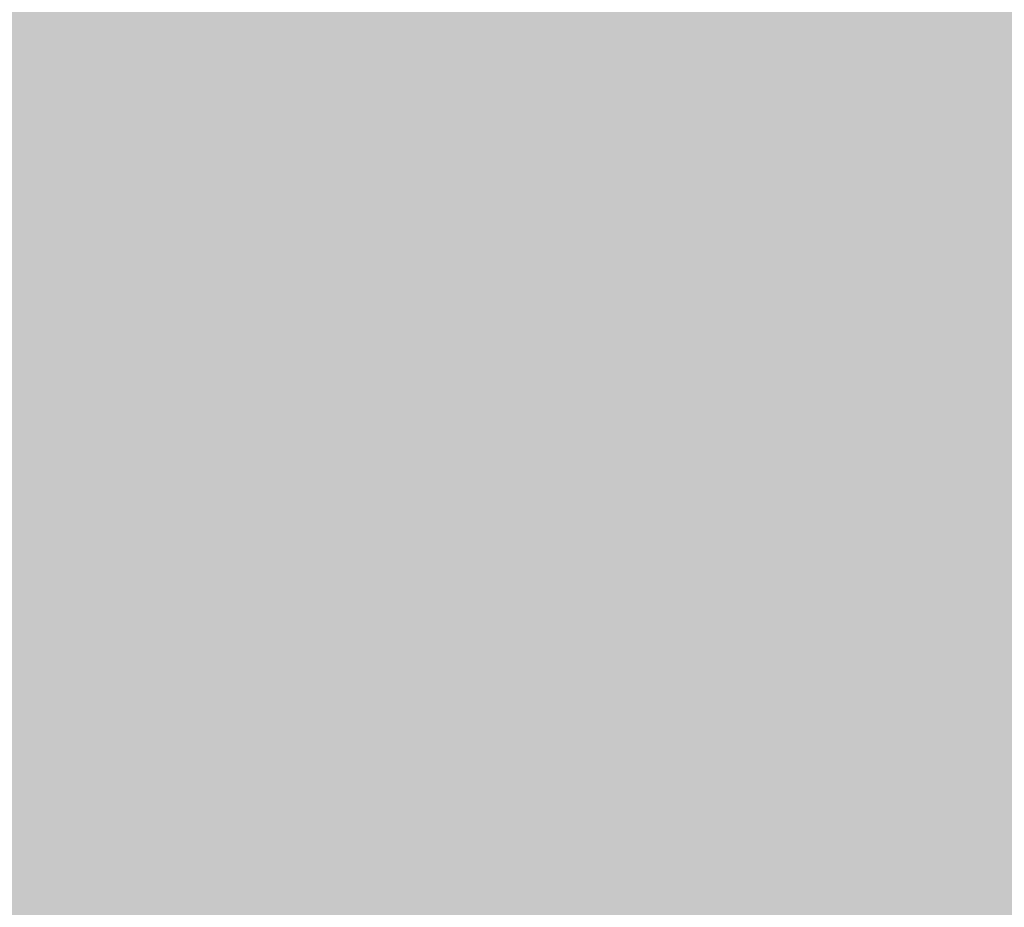
# Model space of a CAD drawing. Extents: x -0.191 to 0.217, y -0.417 to 0.417.
# Drawn here: x -0.122 to -0.112, y -0.393 to -0.384 of the extents above; entities that cross this region are included whole.
import ezdxf

# ---------------------------------------------------------------- set-up
doc = ezdxf.new("R2010")
doc.units = 0
doc.header["$MEASUREMENT"] = 0
doc.layers.add('BARCELONA_80_1', color=7, linetype='CONTINUOUS')
doc.layers.add('SZE_CIAN', color=7, linetype='CONTINUOUS')

msp = doc.modelspace()

# ---------------------------------------------------------------- linework, layer by layer
at = {"layer": 'BARCELONA_80_1'}
for points in [[(-0.1214, -0.3844, 0.2809), (-0.1234, -0.3844, 0.2809), (-0.1214, -0.3828, 0.2809), (-0.1234, -0.3828, 0.2809)], [(-0.1214, -0.3844, 0.2809), (-0.1214, -0.3828, 0.2809), (-0.1194, -0.3844, 0.2809), (-0.1194, -0.3828, 0.2809)], [(-0.1175, -0.3844, 0.2809), (-0.1194, -0.3844, 0.2809), (-0.1175, -0.3828, 0.2809), (-0.1194, -0.3828, 0.2809)], [(-0.1175, -0.3844, 0.2809), (-0.1175, -0.3828, 0.2809), (-0.1157, -0.3844, 0.2809), (-0.1157, -0.3828, 0.2809)], [(-0.114, -0.3844, 0.2809), (-0.1157, -0.3844, 0.2809), (-0.114, -0.3828, 0.2809), (-0.1157, -0.3828, 0.2809)], [(-0.114, -0.3844, 0.2809), (-0.114, -0.3828, 0.2809), (-0.1123, -0.3844, 0.2809), (-0.1123, -0.3828, 0.2809)], [(-0.1108, -0.3844, 0.2809), (-0.1123, -0.3844, 0.2809), (-0.1108, -0.3828, 0.2809), (-0.1123, -0.3828, 0.2809)], [(-0.1214, -0.3844, 0.2593), (-0.1214, -0.383, 0.2593), (-0.1234, -0.3844, 0.2593), (-0.1234, -0.383, 0.2593)], [(-0.1214, -0.3844, 0.2593), (-0.1194, -0.3844, 0.2593), (-0.1214, -0.383, 0.2593), (-0.1194, -0.383, 0.2593)], [(-0.1175, -0.3844, 0.2593), (-0.1175, -0.383, 0.2593), (-0.1194, -0.3844, 0.2593), (-0.1194, -0.383, 0.2593)], [(-0.1175, -0.3844, 0.2593), (-0.1157, -0.3844, 0.2593), (-0.1175, -0.383, 0.2593), (-0.1157, -0.383, 0.2593)], [(-0.114, -0.3844, 0.2593), (-0.114, -0.383, 0.2593), (-0.1157, -0.3844, 0.2593), (-0.1157, -0.383, 0.2593)], [(-0.114, -0.3844, 0.2593), (-0.1123, -0.3844, 0.2593), (-0.114, -0.383, 0.2593), (-0.1123, -0.383, 0.2593)], [(-0.1108, -0.3844, 0.2593), (-0.1108, -0.383, 0.2593), (-0.1123, -0.3844, 0.2593), (-0.1123, -0.383, 0.2593)], [(-0.1214, -0.3844, 0.2809), (-0.1214, -0.3859, 0.2809), (-0.1234, -0.3844, 0.2809), (-0.1234, -0.3859, 0.2809)], [(-0.1214, -0.3844, 0.2593), (-0.1234, -0.3844, 0.2593), (-0.1214, -0.3857, 0.2593), (-0.1234, -0.3857, 0.2593)], [(-0.1214, -0.3844, 0.2809), (-0.1194, -0.3844, 0.2809), (-0.1214, -0.3859, 0.2809), (-0.1194, -0.3859, 0.2809)], [(-0.1214, -0.3844, 0.2593), (-0.1214, -0.3857, 0.2593), (-0.1194, -0.3844, 0.2593), (-0.1194, -0.3857, 0.2593)], [(-0.1175, -0.3844, 0.2809), (-0.1175, -0.3859, 0.2809), (-0.1194, -0.3844, 0.2809), (-0.1194, -0.3859, 0.2809)], [(-0.1175, -0.3844, 0.2593), (-0.1194, -0.3844, 0.2593), (-0.1175, -0.3857, 0.2593), (-0.1194, -0.3857, 0.2593)], [(-0.1175, -0.3844, 0.2809), (-0.1157, -0.3844, 0.2809), (-0.1175, -0.3859, 0.2809), (-0.1157, -0.3859, 0.2809)], [(-0.1175, -0.3844, 0.2593), (-0.1175, -0.3857, 0.2593), (-0.1157, -0.3844, 0.2593), (-0.1157, -0.3857, 0.2593)], [(-0.114, -0.3844, 0.2809), (-0.114, -0.3859, 0.2809), (-0.1157, -0.3844, 0.2809), (-0.1157, -0.3859, 0.2809)], [(-0.114, -0.3844, 0.2593), (-0.1157, -0.3844, 0.2593), (-0.114, -0.3857, 0.2593), (-0.1157, -0.3857, 0.2593)], [(-0.114, -0.3844, 0.2809), (-0.1123, -0.3844, 0.2809), (-0.114, -0.3859, 0.2809), (-0.1123, -0.3859, 0.2809)], [(-0.114, -0.3844, 0.2593), (-0.114, -0.3857, 0.2593), (-0.1123, -0.3844, 0.2593), (-0.1123, -0.3857, 0.2593)], [(-0.1108, -0.3844, 0.2809), (-0.1108, -0.3859, 0.2809), (-0.1123, -0.3844, 0.2809), (-0.1123, -0.3859, 0.2809)], [(-0.1108, -0.3844, 0.2593), (-0.1123, -0.3844, 0.2593), (-0.1108, -0.3857, 0.2593), (-0.1123, -0.3857, 0.2593)], [(-0.1214, -0.3867, 0.2575), (-0.1214, -0.3857, 0.2575), (-0.1234, -0.3867, 0.2575), (-0.1234, -0.3857, 0.2575)], [(-0.1214, -0.3867, 0.2575), (-0.1194, -0.3867, 0.2575), (-0.1214, -0.3857, 0.2575), (-0.1194, -0.3857, 0.2575)], [(-0.1175, -0.3867, 0.2575), (-0.1175, -0.3857, 0.2575), (-0.1194, -0.3867, 0.2575), (-0.1194, -0.3857, 0.2575)], [(-0.1175, -0.3867, 0.2575), (-0.1157, -0.3867, 0.2575), (-0.1175, -0.3857, 0.2575), (-0.1157, -0.3857, 0.2575)], [(-0.114, -0.3867, 0.2575), (-0.114, -0.3857, 0.2575), (-0.1157, -0.3867, 0.2575), (-0.1157, -0.3857, 0.2575)], [(-0.114, -0.3867, 0.2575), (-0.1123, -0.3867, 0.2575), (-0.114, -0.3857, 0.2575), (-0.1123, -0.3857, 0.2575)], [(-0.1108, -0.3867, 0.2575), (-0.1108, -0.3857, 0.2575), (-0.1123, -0.3867, 0.2575), (-0.1123, -0.3857, 0.2575)], [(-0.1214, -0.3874, 0.2809), (-0.1234, -0.3874, 0.2809), (-0.1214, -0.3859, 0.2809), (-0.1234, -0.3859, 0.2809)], [(-0.1214, -0.3874, 0.2809), (-0.1214, -0.3859, 0.2809), (-0.1194, -0.3874, 0.2809), (-0.1194, -0.3859, 0.2809)], [(-0.1175, -0.3874, 0.2809), (-0.1194, -0.3874, 0.2809), (-0.1175, -0.3859, 0.2809), (-0.1194, -0.3859, 0.2809)], [(-0.1175, -0.3874, 0.2809), (-0.1175, -0.3859, 0.2809), (-0.1157, -0.3874, 0.2809), (-0.1157, -0.3859, 0.2809)], [(-0.114, -0.3874, 0.2809), (-0.1157, -0.3874, 0.2809), (-0.114, -0.3859, 0.2809), (-0.1157, -0.3859, 0.2809)], [(-0.114, -0.3874, 0.2809), (-0.114, -0.3859, 0.2809), (-0.1123, -0.3874, 0.2809), (-0.1123, -0.3859, 0.2809)], [(-0.1108, -0.3874, 0.2809), (-0.1123, -0.3874, 0.2809), (-0.1108, -0.3859, 0.2809), (-0.1123, -0.3859, 0.2809)], [(-0.1214, -0.3867, 0.2575), (-0.1234, -0.3867, 0.2575), (-0.1214, -0.3876, 0.2575), (-0.1234, -0.3876, 0.2575)], [(-0.1214, -0.3867, 0.2575), (-0.1214, -0.3876, 0.2575), (-0.1194, -0.3867, 0.2575), (-0.1194, -0.3876, 0.2575)], [(-0.1175, -0.3867, 0.2575), (-0.1194, -0.3867, 0.2575), (-0.1175, -0.3876, 0.2575), (-0.1194, -0.3876, 0.2575)], [(-0.1175, -0.3867, 0.2575), (-0.1175, -0.3876, 0.2575), (-0.1157, -0.3867, 0.2575), (-0.1157, -0.3876, 0.2575)], [(-0.114, -0.3867, 0.2575), (-0.1157, -0.3867, 0.2575), (-0.114, -0.3876, 0.2575), (-0.1157, -0.3876, 0.2575)], [(-0.114, -0.3867, 0.2575), (-0.114, -0.3876, 0.2575), (-0.1123, -0.3867, 0.2575), (-0.1123, -0.3876, 0.2575)], [(-0.1108, -0.3867, 0.2575), (-0.1123, -0.3867, 0.2575), (-0.1108, -0.3876, 0.2575), (-0.1123, -0.3876, 0.2575)], [(-0.1214, -0.3874, 0.2809), (-0.1214, -0.3889, 0.2809), (-0.1234, -0.3874, 0.2809), (-0.1234, -0.3889, 0.2809)], [(-0.1214, -0.3874, 0.2809), (-0.1194, -0.3874, 0.2809), (-0.1214, -0.3889, 0.2809), (-0.1194, -0.3889, 0.2809)], [(-0.1175, -0.3874, 0.2809), (-0.1175, -0.3889, 0.2809), (-0.1194, -0.3874, 0.2809), (-0.1194, -0.3889, 0.2809)], [(-0.1175, -0.3874, 0.2809), (-0.1157, -0.3874, 0.2809), (-0.1175, -0.3889, 0.2809), (-0.1157, -0.3889, 0.2809)], [(-0.114, -0.3874, 0.2809), (-0.114, -0.3889, 0.2809), (-0.1157, -0.3874, 0.2809), (-0.1157, -0.3889, 0.2809)], [(-0.114, -0.3874, 0.2809), (-0.1123, -0.3874, 0.2809), (-0.114, -0.3889, 0.2809), (-0.1123, -0.3889, 0.2809)], [(-0.1108, -0.3874, 0.2809), (-0.1108, -0.3889, 0.2809), (-0.1123, -0.3874, 0.2809), (-0.1123, -0.3889, 0.2809)], [(-0.1214, -0.3884, 0.2545), (-0.1214, -0.3876, 0.2545), (-0.1234, -0.3884, 0.2545), (-0.1234, -0.3876, 0.2545)], [(-0.1214, -0.3884, 0.2545), (-0.1194, -0.3884, 0.2545), (-0.1214, -0.3876, 0.2545), (-0.1194, -0.3876, 0.2545)], [(-0.1175, -0.3884, 0.2545), (-0.1175, -0.3876, 0.2545), (-0.1194, -0.3884, 0.2545), (-0.1194, -0.3876, 0.2545)], [(-0.1175, -0.3884, 0.2545), (-0.1157, -0.3884, 0.2545), (-0.1175, -0.3876, 0.2545), (-0.1157, -0.3876, 0.2545)], [(-0.114, -0.3884, 0.2545), (-0.114, -0.3876, 0.2545), (-0.1157, -0.3884, 0.2545), (-0.1157, -0.3876, 0.2545)], [(-0.114, -0.3884, 0.2545), (-0.1123, -0.3884, 0.2545), (-0.114, -0.3876, 0.2545), (-0.1123, -0.3876, 0.2545)], [(-0.1108, -0.3884, 0.2545), (-0.1108, -0.3876, 0.2545), (-0.1123, -0.3884, 0.2545), (-0.1123, -0.3876, 0.2545)], [(-0.1214, -0.3884, 0.2545), (-0.1234, -0.3884, 0.2545), (-0.1214, -0.3891, 0.2545), (-0.1234, -0.3891, 0.2545)], [(-0.1214, -0.3884, 0.2545), (-0.1214, -0.3891, 0.2545), (-0.1194, -0.3884, 0.2545), (-0.1194, -0.3891, 0.2545)], [(-0.1175, -0.3884, 0.2545), (-0.1194, -0.3884, 0.2545), (-0.1175, -0.3891, 0.2545), (-0.1194, -0.3891, 0.2545)], [(-0.1175, -0.3884, 0.2545), (-0.1175, -0.3891, 0.2545), (-0.1157, -0.3884, 0.2545), (-0.1157, -0.3891, 0.2545)], [(-0.114, -0.3884, 0.2545), (-0.1157, -0.3884, 0.2545), (-0.114, -0.3891, 0.2545), (-0.1157, -0.3891, 0.2545)], [(-0.114, -0.3884, 0.2545), (-0.114, -0.3891, 0.2545), (-0.1123, -0.3884, 0.2545), (-0.1123, -0.3891, 0.2545)], [(-0.1108, -0.3884, 0.2545), (-0.1123, -0.3884, 0.2545), (-0.1108, -0.3891, 0.2545), (-0.1123, -0.3891, 0.2545)], [(-0.1214, -0.3904, 0.2808), (-0.1234, -0.3904, 0.2808), (-0.1214, -0.3889, 0.2808), (-0.1234, -0.3889, 0.2808)], [(-0.1214, -0.3904, 0.2808), (-0.1214, -0.3889, 0.2808), (-0.1194, -0.3904, 0.2808), (-0.1194, -0.3889, 0.2808)], [(-0.1175, -0.3904, 0.2808), (-0.1194, -0.3904, 0.2808), (-0.1175, -0.3889, 0.2808), (-0.1194, -0.3889, 0.2808)], [(-0.1175, -0.3904, 0.2808), (-0.1175, -0.3889, 0.2808), (-0.1157, -0.3904, 0.2808), (-0.1157, -0.3889, 0.2808)], [(-0.114, -0.3904, 0.2808), (-0.1157, -0.3904, 0.2808), (-0.114, -0.3889, 0.2808), (-0.1157, -0.3889, 0.2808)], [(-0.114, -0.3904, 0.2808), (-0.114, -0.3889, 0.2808), (-0.1123, -0.3904, 0.2808), (-0.1123, -0.3889, 0.2808)], [(-0.1108, -0.3904, 0.2808), (-0.1123, -0.3904, 0.2808), (-0.1108, -0.3889, 0.2808), (-0.1123, -0.3889, 0.2808)], [(-0.1214, -0.3898, 0.2509), (-0.1214, -0.3891, 0.2509), (-0.1234, -0.3898, 0.2509), (-0.1234, -0.3891, 0.2509)], [(-0.1214, -0.3898, 0.2509), (-0.1194, -0.3898, 0.2509), (-0.1214, -0.3891, 0.2509), (-0.1194, -0.3891, 0.2509)], [(-0.1175, -0.3898, 0.2509), (-0.1175, -0.3891, 0.2509), (-0.1194, -0.3898, 0.2509), (-0.1194, -0.3891, 0.2509)], [(-0.1175, -0.3898, 0.2509), (-0.1157, -0.3898, 0.2509), (-0.1175, -0.3891, 0.2509), (-0.1157, -0.3891, 0.2509)], [(-0.114, -0.3898, 0.2509), (-0.114, -0.3891, 0.2509), (-0.1157, -0.3898, 0.2509), (-0.1157, -0.3891, 0.2509)], [(-0.114, -0.3898, 0.2509), (-0.1123, -0.3898, 0.2509), (-0.114, -0.3891, 0.2509), (-0.1123, -0.3891, 0.2509)], [(-0.1108, -0.3898, 0.2509), (-0.1108, -0.3891, 0.2509), (-0.1123, -0.3898, 0.2509), (-0.1123, -0.3891, 0.2509)], [(-0.1214, -0.3898, 0.2509), (-0.1234, -0.3898, 0.2509), (-0.1214, -0.3903, 0.2509), (-0.1234, -0.3903, 0.2509)], [(-0.1214, -0.3898, 0.2509), (-0.1214, -0.3903, 0.2509), (-0.1194, -0.3898, 0.2509), (-0.1194, -0.3903, 0.2509)], [(-0.1175, -0.3898, 0.2509), (-0.1194, -0.3898, 0.2509), (-0.1175, -0.3903, 0.2509), (-0.1194, -0.3903, 0.2509)], [(-0.1175, -0.3898, 0.2509), (-0.1175, -0.3903, 0.2509), (-0.1157, -0.3898, 0.2509), (-0.1157, -0.3903, 0.2509)], [(-0.114, -0.3898, 0.2509), (-0.1157, -0.3898, 0.2509), (-0.114, -0.3903, 0.2509), (-0.1157, -0.3903, 0.2509)], [(-0.114, -0.3898, 0.2509), (-0.114, -0.3903, 0.2509), (-0.1123, -0.3898, 0.2509), (-0.1123, -0.3903, 0.2509)], [(-0.1108, -0.3898, 0.2509), (-0.1123, -0.3898, 0.2509), (-0.1108, -0.3903, 0.2509), (-0.1123, -0.3903, 0.2509)], [(-0.1214, -0.3909, 0.2474), (-0.1214, -0.3903, 0.2474), (-0.1234, -0.3909, 0.2474), (-0.1234, -0.3903, 0.2474)], [(-0.1214, -0.3909, 0.2474), (-0.1194, -0.3909, 0.2474), (-0.1214, -0.3903, 0.2474), (-0.1194, -0.3903, 0.2474)], [(-0.1175, -0.3909, 0.2474), (-0.1175, -0.3903, 0.2474), (-0.1194, -0.3909, 0.2474), (-0.1194, -0.3903, 0.2474)], [(-0.1175, -0.3909, 0.2474), (-0.1157, -0.3909, 0.2474), (-0.1175, -0.3903, 0.2474), (-0.1157, -0.3903, 0.2474)], [(-0.114, -0.3909, 0.2474), (-0.114, -0.3903, 0.2474), (-0.1157, -0.3909, 0.2474), (-0.1157, -0.3903, 0.2474)], [(-0.114, -0.3909, 0.2474), (-0.1123, -0.3909, 0.2474), (-0.114, -0.3903, 0.2474), (-0.1123, -0.3903, 0.2474)], [(-0.1108, -0.3909, 0.2474), (-0.1108, -0.3903, 0.2474), (-0.1123, -0.3909, 0.2474), (-0.1123, -0.3903, 0.2474)], [(-0.1214, -0.3904, 0.2808), (-0.1214, -0.3919, 0.2808), (-0.1234, -0.3904, 0.2808), (-0.1234, -0.3919, 0.2808)], [(-0.1214, -0.3904, 0.2808), (-0.1194, -0.3904, 0.2808), (-0.1214, -0.3919, 0.2808), (-0.1194, -0.3919, 0.2808)], [(-0.1175, -0.3904, 0.2808), (-0.1175, -0.3919, 0.2808), (-0.1194, -0.3904, 0.2808), (-0.1194, -0.3919, 0.2808)], [(-0.1175, -0.3904, 0.2808), (-0.1157, -0.3904, 0.2808), (-0.1175, -0.3919, 0.2808), (-0.1157, -0.3919, 0.2808)], [(-0.114, -0.3904, 0.2808), (-0.114, -0.3919, 0.2808), (-0.1157, -0.3904, 0.2808), (-0.1157, -0.3919, 0.2808)], [(-0.114, -0.3904, 0.2808), (-0.1123, -0.3904, 0.2808), (-0.114, -0.3919, 0.2808), (-0.1123, -0.3919, 0.2808)], [(-0.1108, -0.3904, 0.2808), (-0.1108, -0.3919, 0.2808), (-0.1123, -0.3904, 0.2808), (-0.1123, -0.3919, 0.2808)], [(-0.1214, -0.3909, 0.2474), (-0.1234, -0.3909, 0.2474), (-0.1214, -0.3915, 0.2474), (-0.1234, -0.3915, 0.2474)], [(-0.1214, -0.3909, 0.2474), (-0.1214, -0.3915, 0.2474), (-0.1194, -0.3909, 0.2474), (-0.1194, -0.3915, 0.2474)], [(-0.1175, -0.3909, 0.2474), (-0.1194, -0.3909, 0.2474), (-0.1175, -0.3915, 0.2474), (-0.1194, -0.3915, 0.2474)], [(-0.1175, -0.3909, 0.2474), (-0.1175, -0.3915, 0.2474), (-0.1157, -0.3909, 0.2474), (-0.1157, -0.3915, 0.2474)], [(-0.114, -0.3909, 0.2474), (-0.1157, -0.3909, 0.2474), (-0.114, -0.3915, 0.2474), (-0.1157, -0.3915, 0.2474)], [(-0.114, -0.3909, 0.2474), (-0.114, -0.3915, 0.2474), (-0.1123, -0.3909, 0.2474), (-0.1123, -0.3915, 0.2474)], [(-0.1108, -0.3909, 0.2474), (-0.1123, -0.3909, 0.2474), (-0.1108, -0.3915, 0.2474), (-0.1123, -0.3915, 0.2474)], [(-0.1214, -0.3921, 0.2446), (-0.1214, -0.3915, 0.2446), (-0.1234, -0.3921, 0.2446), (-0.1234, -0.3915, 0.2446)], [(-0.1214, -0.3921, 0.2446), (-0.1194, -0.3921, 0.2446), (-0.1214, -0.3915, 0.2446), (-0.1194, -0.3915, 0.2446)], [(-0.1175, -0.3921, 0.2446), (-0.1175, -0.3915, 0.2446), (-0.1194, -0.3921, 0.2446), (-0.1194, -0.3915, 0.2446)], [(-0.1175, -0.3921, 0.2446), (-0.1157, -0.3921, 0.2446), (-0.1175, -0.3915, 0.2446), (-0.1157, -0.3915, 0.2446)], [(-0.114, -0.3921, 0.2446), (-0.114, -0.3915, 0.2446), (-0.1157, -0.3921, 0.2446), (-0.1157, -0.3915, 0.2446)], [(-0.114, -0.3921, 0.2446), (-0.1123, -0.3921, 0.2446), (-0.114, -0.3915, 0.2446), (-0.1123, -0.3915, 0.2446)], [(-0.1108, -0.3921, 0.2446), (-0.1108, -0.3915, 0.2446), (-0.1123, -0.3921, 0.2446), (-0.1123, -0.3915, 0.2446)], [(-0.1214, -0.3933, 0.2806), (-0.1234, -0.3933, 0.2806), (-0.1214, -0.3919, 0.2806), (-0.1234, -0.3919, 0.2806)], [(-0.1214, -0.3933, 0.2806), (-0.1214, -0.3919, 0.2806), (-0.1194, -0.3933, 0.2806), (-0.1194, -0.3919, 0.2806)], [(-0.1175, -0.3933, 0.2806), (-0.1194, -0.3933, 0.2806), (-0.1175, -0.3919, 0.2806), (-0.1194, -0.3919, 0.2806)], [(-0.1175, -0.3933, 0.2806), (-0.1175, -0.3919, 0.2806), (-0.1157, -0.3933, 0.2806), (-0.1157, -0.3919, 0.2806)], [(-0.114, -0.3933, 0.2806), (-0.1157, -0.3933, 0.2806), (-0.114, -0.3919, 0.2806), (-0.1157, -0.3919, 0.2806)], [(-0.114, -0.3933, 0.2806), (-0.114, -0.3919, 0.2806), (-0.1123, -0.3933, 0.2806), (-0.1123, -0.3919, 0.2806)], [(-0.1108, -0.3933, 0.2806), (-0.1123, -0.3933, 0.2806), (-0.1108, -0.3919, 0.2806), (-0.1123, -0.3919, 0.2806)], [(-0.1214, -0.3921, 0.2446), (-0.1234, -0.3921, 0.2446), (-0.1214, -0.3928, 0.2446), (-0.1234, -0.3928, 0.2446)], [(-0.1214, -0.3921, 0.2446), (-0.1214, -0.3928, 0.2446), (-0.1194, -0.3921, 0.2446), (-0.1194, -0.3928, 0.2446)], [(-0.1175, -0.3921, 0.2446), (-0.1194, -0.3921, 0.2446), (-0.1175, -0.3928, 0.2446), (-0.1194, -0.3928, 0.2446)], [(-0.1175, -0.3921, 0.2446), (-0.1175, -0.3928, 0.2446), (-0.1157, -0.3921, 0.2446), (-0.1157, -0.3928, 0.2446)], [(-0.114, -0.3921, 0.2446), (-0.1157, -0.3921, 0.2446), (-0.114, -0.3928, 0.2446), (-0.1157, -0.3928, 0.2446)], [(-0.114, -0.3921, 0.2446), (-0.114, -0.3928, 0.2446), (-0.1123, -0.3921, 0.2446), (-0.1123, -0.3928, 0.2446)], [(-0.1108, -0.3921, 0.2446), (-0.1123, -0.3921, 0.2446), (-0.1108, -0.3928, 0.2446), (-0.1123, -0.3928, 0.2446)], [(-0.1214, -0.3935, 0.2429), (-0.1214, -0.3928, 0.2429), (-0.1234, -0.3935, 0.2429), (-0.1234, -0.3928, 0.2429)], [(-0.1214, -0.3935, 0.2429), (-0.1194, -0.3935, 0.2429), (-0.1214, -0.3928, 0.2429), (-0.1194, -0.3928, 0.2429)], [(-0.1175, -0.3935, 0.2429), (-0.1175, -0.3928, 0.2429), (-0.1194, -0.3935, 0.2429), (-0.1194, -0.3928, 0.2429)], [(-0.1175, -0.3935, 0.2429), (-0.1157, -0.3935, 0.2429), (-0.1175, -0.3928, 0.2429), (-0.1157, -0.3928, 0.2429)], [(-0.114, -0.3935, 0.2429), (-0.114, -0.3928, 0.2429), (-0.1157, -0.3935, 0.2429), (-0.1157, -0.3928, 0.2429)], [(-0.114, -0.3935, 0.2429), (-0.1123, -0.3935, 0.2429), (-0.114, -0.3928, 0.2429), (-0.1123, -0.3928, 0.2429)], [(-0.1108, -0.3935, 0.2429), (-0.1108, -0.3928, 0.2429), (-0.1123, -0.3935, 0.2429), (-0.1123, -0.3928, 0.2429)]]:
    msp.add_solid(points, dxfattribs=at)
at = {"layer": 'SZE_CIAN'}
for points in [[(-0.1906, -0.3991, 0.242), (-0.1906, -0.3819, 0.242), (0.1906, -0.3991, 0.242), (0.1906, -0.3819, 0.242)], [(-0.1906, -0.3991, -0.242), (0.1906, -0.3991, -0.242), (-0.1906, -0.3819, -0.242), (0.1906, -0.3819, -0.242)]]:
    msp.add_solid(points, dxfattribs=at)

doc.saveas('drawing.dxf')
